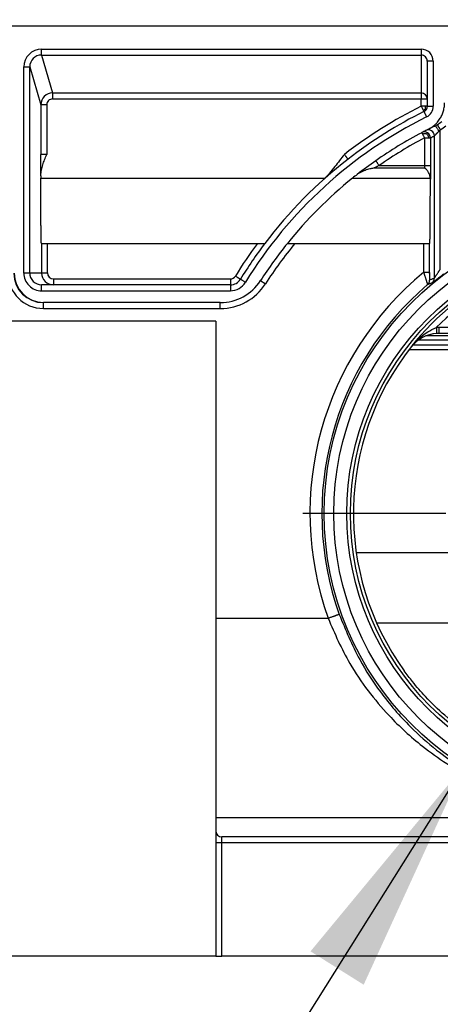
# Model space of a CAD drawing. Units: millimetres. Extents: x -564 to 1091, y -700 to -79.
# Drawn here: x 441 to 476, y -250 to -167 of the extents above; entities that cross this region are included whole.
import ezdxf

# ---------------------------------------------------------------- set-up
doc = ezdxf.new("R2010")
doc.units = ezdxf.units.MM
doc.linetypes.add('DOT_CENTER', pattern=[14, 12, -1, 0, -1])
doc.layers.add('1', color=7, linetype='Continuous')

# ---------------------------------------------------------------- blocks, each defined once
blk = doc.blocks.new('HL531-Einsatz-Primus-ABS', base_point=(468.779, -217.864))
at = {"color": 3, "linetype": 'Continuous'}
for p, q in [((473.222, -194.947), (508.955, -194.947)), ((468.779, -211.964), (513.397, -211.964))]:
    blk.add_line(p, q, dxfattribs=at)
at = {"color": 7, "linetype": 'Continuous'}
blk.add_line((470.489, -217.864), (511.688, -217.864), dxfattribs=at)
blk = doc.blocks.new('Artikel-HL531-Einsatz-Primus-Dichtlippe__32', base_point=(473.509, -194.591))
at = {"color": 3, "linetype": 'Continuous'}
for p, q in [((507.499, -193.79), (474.678, -193.79)), ((508.213, -194.178), (473.964, -194.178))]:
    blk.add_line(p, q, dxfattribs=at)
at = {"color": 7, "linetype": 'Continuous'}
blk.add_line((508.668, -194.591), (473.509, -194.591), dxfattribs=at)
blk = doc.blocks.new('Artikel-Einsatz-Primus__33', base_point=(468.779, -217.864))
for name, p in [('Artikel-HL531-Einsatz-Primus-Dichtlippe__32', (473.509, -194.591)), ('HL531-Einsatz-Primus-ABS', (468.779, -217.864))]:
    blk.add_blockref(name, p)
blk = doc.blocks.new('531-Abdichtfolie-V06__35', base_point=(-109, -173.67))
at = {"color": 7, "linetype": 'Continuous'}
blk.add_line((1091, -167.821), (-109, -167.821), dxfattribs=at)
blk = doc.blocks.new('531-Hartschaumkörper-Linear-V06__36', base_point=(-109, -245.824))
at = {"color": 7, "linetype": 'Continuous'}
for p, q in [((457, -192.574), (438, -192.574)), ((457, -192.574), (457, -235.324)), ((457, -235.324), (457, -236.324)), ((524.5, -235.824), (457.5, -235.824)), ((457, -236.324), (457, -245.824)), ((457, -245.824), (-109, -245.824)), ((457, -245.824), (457.5, -245.824)), ((524.5, -245.824), (457.5, -245.824))]:
    blk.add_line(p, q, dxfattribs=at)
at = {"color": 3, "linetype": 'Continuous'}
for p in [(524.5, -236.324), (457.5, -245.824)]:
    blk.add_line(p, (457.5, -236.324), dxfattribs=at)
at = {"color": 7, "linetype": 'Continuous'}
blk.add_arc((457.5, -235.324), 0.5, 180, 270, dxfattribs=at)
at = {"color": 3, "linetype": 'Continuous'}
for points, knots in [([(457.5, -236.324), (457.5, -236.291), (457.5, -236.227), (457.5, -236.134), (457.5, -236.048), (457.5, -235.974), (457.5, -235.913), (457.5, -235.871), (457.5, -235.843), (457.5, -235.831), (457.5, -235.824)], [0, 0, 0, 0, 0.098921, 0.1939242, 0.2796429, 0.3547541, 0.416545, 0.4624007, 0.4812004, 0.5, 0.5, 0.5, 0.5]), ([(457.5, -236.324), (457.469, -236.324), (457.407, -236.324), (457.316, -236.324), (457.229, -236.324), (457.151, -236.324), (457.088, -236.324), (457.045, -236.324), (457.018, -236.324), (457.006, -236.324), (457, -236.324)], [0, 0, 0, 0, 0.0936828, 0.1840474, 0.2745047, 0.3535534, 0.4179081, 0.4648942, 0.4824471, 0.5, 0.5, 0.5, 0.5])]:
    blk.add_open_spline(points, degree=3, knots=knots, dxfattribs=at)
blk = doc.blocks.new('531-Ablaufkörper__37', base_point=(240.48, -234.232))
at = {"color": 3, "linetype": 'Continuous'}
for p, q in [((442.38, -169.759), (474.237, -169.759)), ((442.38, -170.256), (474.237, -170.256)), ((442.38, -170.256), (443.304, -173.434)), ((474.237, -170.256), (474.237, -173.434)), ((475.23, -170.753), (475.23, -174.55)), ((440.89, -188.532), (440.89, -171.25)), ((441.386, -188.532), (441.386, -171.25)), ((441.386, -171.25), (442.311, -174.427)), ((443.304, -173.434), (474.237, -173.434)), ((443.304, -173.93), (474.237, -173.93)), ((474.237, -173.434), (474.237, -173.93)), ((474.237, -173.93), (474.734, -173.93)), ((474.237, -174.55), (474.237, -173.93)), ((442.311, -174.427), (442.311, -178.587)), ((442.807, -174.427), (442.807, -178.587)), ((475.831, -188.202), (475.831, -176.521)), ((474.503, -177.203), (474.503, -179.523)), ((475, -177.203), (475, -179.523)), ((475.334, -188.976), (475.334, -177.029)), ((442.807, -178.587), (442.311, -178.587)), ((470.7, -179.523), (474.503, -179.523)), ((442.315, -180.584), (466.143, -180.584)), ((468.461, -180.584), (474.993, -180.584)), ((442.377, -186.048), (442.377, -188.532)), ((442.874, -188.528), (442.874, -186.048)), ((474.436, -188.474), (474.436, -186.048)), ((474.933, -188.478), (474.933, -186.048)), ((442.377, -188.532), (441.386, -188.532)), ((443.371, -189.024), (458.217, -189.024)), ((442.38, -190.022), (458.217, -190.022)), ((442.528, -191.508), (457.373, -191.508)), ((506.454, -193.097), (475.723, -193.097)), ((457, -217.49), (466.417, -217.49))]:
    blk.add_line(p, q, dxfattribs=at)
at = {"color": 7, "linetype": 'Continuous'}
for p, q in [((474.734, -170.753), (474.734, -173.93)), ((474.734, -173.93), (474.734, -174.55)), ((474.503, -179.744), (470.233, -179.745)), ((442.315, -180.371), (442.315, -180.584)), ((474.993, -180.584), (474.995, -180.652)), ((442.363, -186.048), (442.377, -186.048)), ((442.377, -186.048), (442.874, -186.048)), ((442.874, -186.048), (460.486, -186.048)), ((460.486, -186.048), (461.11, -186.048)), ((462.999, -186.048), (463.636, -186.048)), ((463.636, -186.048), (474.436, -186.048)), ((474.436, -186.048), (474.933, -186.048)), ((474.933, -186.048), (474.948, -186.048)), ((443.371, -189.525), (442.38, -189.525)), ((458.217, -189.525), (443.371, -189.525)), ((442.558, -191.016), (442.528, -191.016)), ((457.373, -191.016), (442.558, -191.016)), ((506.454, -193.599), (475.723, -193.599)), ((525, -234.232), (457, -234.232))]:
    blk.add_line(p, q, dxfattribs=at)
for radius in [25, 24.195, 22.804]:
    blk.add_circle((491.088, -208.7), radius, dxfattribs=at)
at = {"color": 3, "linetype": 'Continuous'}
blk.add_circle((491.088, -208.7), 23.102, dxfattribs=at)
for centre, radius, start, end in [((442.38, -171.249), 1.49, 90.01186, 180.01174), ((474.237, -170.753), 0.994, 359.9871, 89.98713), ((442.38, -171.249), 0.994, 90.02367, 180.0235), ((474.236, -170.753), 0.497, 359.96134, 89.96139), ((443.304, -174.427), 0.993, 90, 180.00001), ((443.304, -174.427), 0.497, 90.01178, 180.01181), ((474.237, -173.93), 0.497, 0, 90), ((491.089, -208.667), 38.052, 116.28744, 127.76856), ((474.218, -174.253), 0.636, 285.92568, 305.91478), ((473.934, -174.67), 0.665, 351.43869, 10.33743), ((474.237, -174.55), 0.993, 296.28735, 359.99993), ((491.089, -208.667), 37.058, 116.28766, 148.51164), ((474.265, -173.949), 2.514, 301.36079, 312.07572), ((474.838, -177.029), 0.497, 359.98082, 117.16718), ((474.265, -173.949), 2.514, 296.13164, 301.36508), ((474.512, -175.441), 1.705, 314.67354, 320.68443), ((474.23, -173.9), 3.071, 301.41535, 311.948), ((491.089, -208.667), 35.568, 117.79536, 124.97707), ((474.503, -177.205), 0.499, 58.94849, 117.61237), ((474.504, -177.202), 0.496, 359.96314, 58.9332), ((491.086, -208.66), 38.048, 143.53725, 148.51225), ((491.09, -208.662), 35.568, 140.52086, 147.28156), ((491.088, -208.7), 22.052, 45.00576, 134.99424), ((442.528, -188.528), 2.98, 180.49965, 270), ((442.528, -188.532), 2.484, 180.49962, 270), ((442.38, -188.532), 1.49, 180.00108, 270.0011), ((442.38, -188.532), 0.994, 180.00217, 270.0022), ((443.371, -188.532), 0.994, 180.00218, 270), ((443.371, -188.528), 0.497, 180.0055, 270.00105), ((458.217, -188.528), 0.497, 270, 328.51209), ((491.087, -208.692), 26.192, 129.47392, 199.62897), ((474.838, -188.977), 0.497, 309.49492, 0.00858), ((457.373, -187.002), 4.506, 270.00009, 327.28163), ((458.217, -188.532), 1.49, 270, 328.51203), ((491.088, -208.7), 25.199, 130.38305, 199.62922), ((474.44, -189.126), 0.497, 310.34469, 359.9575), ((475.737, -197.011), 3.913, 90.20683, 93.51947), ((475.724, -196.587), 2.989, 93.7376, 141.66432)]:
    blk.add_arc(centre, radius, start, end, dxfattribs=at)
at = {"color": 7, "linetype": 'Continuous'}
for centre, radius, start, end in [((491.089, -208.667), 37.555, 116.28742, 127.7686), ((474.237, -174.55), 0.497, 296.28739, 328.14353), ((474.237, -174.55), 0.497, 328.14368, 359.99996), ((491.089, -208.667), 36.065, 117.1871, 117.79514), ((491.089, -208.667), 36.065, 116.80617, 117.18738), ((491.089, -208.667), 36.065, 115.83496, 116.31224), ((491.089, -208.667), 36.065, 117.79536, 124.97707), ((491.089, -208.667), 37.555, 127.76892, 142.9668), ((491.089, -208.667), 36.065, 124.97719, 128.04403), ((491.089, -208.667), 36.065, 128.86049, 141.15876), ((462.876, -177.322), 4.617, 312.02134, 315.04695), ((491.089, -208.667), 36.065, 128.04408, 128.86033), ((491.089, -208.666), 37.555, 142.96705, 148.51197), ((491.089, -208.666), 36.064, 141.15899, 147.28159), ((491.088, -208.7), 22.553, 38.26122, 141.73878), ((442.558, -188.532), 2.484, 180.49767, 269.30925), ((458.217, -188.532), 0.993, 270, 328.51203), ((457.373, -187.006), 4.01, 270, 327.28166), ((442.543, -188.532), 2.484, 269.65567, 270.34433), ((475.729, -196.579), 2.98, 93.84466, 141.72402), ((475.723, -196.579), 2.98, 89.99808, 93.72745), ((491.088, -208.7), 22.547, 141.72214, 215.81851)]:
    blk.add_arc(centre, radius, start, end, dxfattribs=at)
at = {"color": 3, "linetype": 'Continuous'}
for points, knots in [([(442.38, -170.256), (442.38, -170.255), (442.38, -170.251), (442.38, -170.244), (442.38, -170.232), (442.38, -170.215), (442.38, -170.194), (442.38, -170.168), (442.38, -170.138), (442.38, -170.099), (442.38, -170.052), (442.38, -169.997), (442.38, -169.938), (442.38, -169.878), (442.38, -169.819), (442.38, -169.779), (442.38, -169.759)], [0, 0, 0, 0, 0.0032574, 0.0106962, 0.0225515, 0.0390585, 0.0602483, 0.0860922, 0.1162987, 0.150576, 0.201682, 0.2576167, 0.31672, 0.3772791, 0.4376804, 0.4965206, 0.4965206, 0.4965206, 0.4965206]), ([(474.237, -169.759), (474.237, -169.779), (474.237, -169.819), (474.237, -169.878), (474.237, -169.938), (474.237, -169.997), (474.237, -170.052), (474.237, -170.099), (474.237, -170.138), (474.237, -170.168), (474.237, -170.194), (474.237, -170.215), (474.237, -170.232), (474.237, -170.244), (474.237, -170.251), (474.237, -170.255), (474.237, -170.256)], [0, 0, 0, 0, 0.0588402, 0.1192415, 0.1798006, 0.2389039, 0.2948387, 0.3459446, 0.380222, 0.4104284, 0.4362724, 0.4574621, 0.4739691, 0.4858244, 0.4932632, 0.4965206, 0.4965206, 0.4965206, 0.4965206]), ([(475.23, -170.753), (475.199, -170.753), (475.138, -170.753), (475.047, -170.753), (474.961, -170.753), (474.884, -170.753), (474.821, -170.753), (474.778, -170.753), (474.751, -170.753), (474.739, -170.753), (474.734, -170.753)], [0, 0, 0, 0, 0.0930727, 0.1828488, 0.2727171, 0.3512511, 0.4151866, 0.4618668, 0.4793054, 0.496744, 0.496744, 0.496744, 0.496744]), ([(440.89, -171.25), (440.92, -171.25), (440.98, -171.25), (441.07, -171.25), (441.157, -171.25), (441.234, -171.25), (441.298, -171.25), (441.342, -171.25), (441.369, -171.25), (441.381, -171.25), (441.386, -171.25)], [0, 0, 0, 0, 0.0899726, 0.1819645, 0.2705292, 0.3497151, 0.4142228, 0.4606104, 0.4819236, 0.4967251, 0.4967251, 0.4967251, 0.4967251]), ([(443.304, -173.434), (443.304, -173.435), (443.304, -173.438), (443.304, -173.446), (443.304, -173.458), (443.304, -173.474), (443.304, -173.496), (443.304, -173.521), (443.304, -173.551), (443.304, -173.59), (443.304, -173.637), (443.304, -173.692), (443.304, -173.751), (443.304, -173.811), (443.304, -173.871), (443.304, -173.911), (443.304, -173.93)], [0, 0, 0, 0, 0.0032574, 0.0106962, 0.0225515, 0.0390585, 0.0602483, 0.0860922, 0.1162987, 0.150576, 0.201682, 0.2576167, 0.31672, 0.3772791, 0.4376804, 0.4965206, 0.4965206, 0.4965206, 0.4965206]), ([(442.807, -174.427), (442.777, -174.427), (442.717, -174.427), (442.627, -174.427), (442.54, -174.427), (442.463, -174.427), (442.399, -174.427), (442.355, -174.427), (442.328, -174.427), (442.316, -174.427), (442.311, -174.427)], [0, 0, 0, 0, 0.0899726, 0.1819645, 0.2705292, 0.3497151, 0.4142228, 0.4606104, 0.4819236, 0.4967251, 0.4967251, 0.4967251, 0.4967251]), ([(474.237, -174.55), (474.248, -174.573), (474.275, -174.628), (474.313, -174.703), (474.353, -174.785), (474.378, -174.835), (474.393, -174.865)], [0, 0, 0, 0, 0.077165, 0.1829876, 0.250914, 0.3513971, 0.3513971, 0.3513971, 0.3513971]), ([(474.588, -174.55), (474.563, -174.55), (474.509, -174.55), (474.424, -174.55), (474.332, -174.55), (474.269, -174.55), (474.237, -174.55)], [0, 0, 0, 0, 0.0757125, 0.1611556, 0.2544911, 0.351251, 0.351251, 0.351251, 0.351251]), ([(474.393, -174.865), (474.403, -174.886), (474.419, -174.919), (474.438, -174.957), (474.449, -174.98), (474.454, -174.991), (474.457, -174.996)], [0, 0, 0, 0, 0.0680634, 0.1105439, 0.1279467, 0.1453526, 0.1453526, 0.1453526, 0.1453526]), ([(474.457, -174.996), (474.459, -175.001), (474.465, -175.011), (474.477, -175.036), (474.496, -175.075), (474.524, -175.132), (474.558, -175.201), (474.595, -175.276), (474.635, -175.357), (474.662, -175.411), (474.677, -175.441)], [0, 0, 0, 0, 0.0174387, 0.0348774, 0.0837157, 0.1454933, 0.2265003, 0.3138956, 0.397166, 0.4967443, 0.4967443, 0.4967443, 0.4967443]), ([(474.734, -174.55), (474.731, -174.55), (474.725, -174.55), (474.712, -174.55), (474.687, -174.55), (474.644, -174.55), (474.609, -174.55), (474.588, -174.55)], [0, 0, 0, 0, 0.0071108, 0.0183415, 0.0378121, 0.0840945, 0.145493, 0.145493, 0.145493, 0.145493]), ([(474.591, -174.769), (474.595, -174.771), (474.604, -174.776), (474.617, -174.785), (474.631, -174.794), (474.643, -174.802), (474.651, -174.807), (474.657, -174.811), (474.659, -174.813)], [0, 0, 0, 0, 0.01228394, 0.03081563, 0.04912602, 0.06074604, 0.07311894, 0.08031899, 0.08031899, 0.08031899, 0.08031899]), ([(474.734, -174.55), (474.739, -174.55), (474.751, -174.55), (474.778, -174.55), (474.821, -174.55), (474.884, -174.55), (474.961, -174.55), (475.047, -174.55), (475.138, -174.55), (475.199, -174.55), (475.23, -174.55)], [0, 0, 0, 0, 0.0174386, 0.0348772, 0.0815574, 0.1454929, 0.2240269, 0.3138952, 0.4036713, 0.496744, 0.496744, 0.496744, 0.496744]), ([(475.711, -176.653), (475.687, -176.676), (475.641, -176.721), (475.594, -176.767), (475.568, -176.793), (475.558, -176.802), (475.544, -176.816), (475.526, -176.835), (475.504, -176.856), (475.48, -176.88), (475.45, -176.911), (475.412, -176.949), (475.377, -176.985), (475.35, -177.012), (475.339, -177.024), (475.334, -177.029)], [0, 0, 0, 0, 0.0978182, 0.1923122, 0.1975891, 0.2108643, 0.2310766, 0.257165, 0.2880682, 0.3227253, 0.3600753, 0.4168152, 0.4833378, 0.5103769, 0.5316121, 0.5316121, 0.5316121, 0.5316121]), ([(475.711, -176.653), (475.697, -176.624), (475.669, -176.565), (475.622, -176.478), (475.572, -176.396), (475.526, -176.329), (475.487, -176.28), (475.457, -176.248), (475.431, -176.225), (475.409, -176.211), (475.393, -176.205), (475.381, -176.204), (475.375, -176.206), (475.373, -176.207)], [0, 0, 0, 0, 0.0959036, 0.1966091, 0.2958627, 0.3864276, 0.4387083, 0.4827257, 0.5180059, 0.5426, 0.5608607, 0.5701153, 0.5782585, 0.5782585, 0.5782585, 0.5782585]), ([(475.574, -176.096), (475.574, -176.096), (475.574, -176.097), (475.575, -176.098), (475.577, -176.1), (475.58, -176.105), (475.585, -176.114), (475.595, -176.129), (475.609, -176.152), (475.629, -176.184), (475.652, -176.222), (475.678, -176.266), (475.707, -176.314), (475.743, -176.373), (475.784, -176.443), (475.816, -176.495), (475.831, -176.521)], [0, 0, 0, 0, 0.0002612, 0.0020893, 0.004184, 0.0084232, 0.0193392, 0.0350583, 0.0636351, 0.1007096, 0.1455917, 0.1971263, 0.2537768, 0.3137903, 0.4061739, 0.4965578, 0.4965578, 0.4965578, 0.4965578]), ([(474.271, -176.763), (474.274, -176.768), (474.279, -176.778), (474.292, -176.802), (474.312, -176.841), (474.329, -176.874), (474.339, -176.892)], [0, 0, 0, 0, 0.014544, 0.0347985, 0.0831605, 0.1453305, 0.1453305, 0.1453305, 0.1453305]), ([(474.701, -176.876), (474.672, -176.87), (474.611, -176.856), (474.516, -176.852), (474.423, -176.863), (474.366, -176.883), (474.339, -176.892)], [0, 0, 0, 0, 0.0893413, 0.1890348, 0.2814294, 0.3688228, 0.3688228, 0.3688228, 0.3688228]), ([(474.339, -176.892), (474.355, -176.922), (474.381, -176.972), (474.423, -177.052), (474.462, -177.126), (474.491, -177.18), (474.503, -177.203)], [0, 0, 0, 0, 0.101016, 0.1684076, 0.2744767, 0.3514144, 0.3514144, 0.3514144, 0.3514144]), ([(474.503, -177.203), (474.535, -177.203), (474.598, -177.203), (474.69, -177.203), (474.774, -177.203), (474.828, -177.203), (474.853, -177.203)], [0, 0, 0, 0, 0.0962346, 0.1890938, 0.2741928, 0.3497151, 0.3497151, 0.3497151, 0.3497151]), ([(474.701, -176.876), (474.709, -176.863), (474.723, -176.838), (474.741, -176.808), (474.753, -176.788), (474.758, -176.781), (474.76, -176.778)], [0, 0, 0, 0, 0.0450152, 0.0866951, 0.1042777, 0.1140766, 0.1140766, 0.1140766, 0.1140766]), ([(474.701, -176.876), (474.721, -176.899), (474.761, -176.948), (474.808, -177.03), (474.841, -177.117), (474.849, -177.175), (474.853, -177.203)], [0, 0, 0, 0, 0.0907293, 0.1905368, 0.2817612, 0.3660063, 0.3660063, 0.3660063, 0.3660063]), ([(474.853, -177.203), (474.873, -177.203), (474.909, -177.203), (474.953, -177.203), (474.981, -177.203), (474.994, -177.203), (475, -177.203)], [0, 0, 0, 0, 0.0614218, 0.1079628, 0.1302308, 0.14701, 0.14701, 0.14701, 0.14701]), ([(475, -177.203), (475.028, -177.188), (475.083, -177.159), (475.167, -177.115), (475.251, -177.072), (475.306, -177.043), (475.334, -177.029)], [0, 0, 0, 0, 0.0944008, 0.1888098, 0.2830268, 0.377115, 0.377115, 0.377115, 0.377115]), ([(442.315, -180.371), (442.314, -180.232), (442.313, -179.946), (442.312, -179.526), (442.311, -179.07), (442.311, -178.762), (442.311, -178.587)], [0, 0, 0, 0, 0.41615, 0.858692, 1.260962, 1.783808, 1.783808, 1.783808, 1.783808]), ([(468.088, -178.98), (468.087, -178.979), (468.085, -178.977), (468.081, -178.972), (468.075, -178.964), (468.063, -178.949), (468.047, -178.928), (468.024, -178.899), (467.997, -178.863), (467.966, -178.823), (467.931, -178.779), (467.889, -178.723), (467.839, -178.659), (467.802, -178.611), (467.783, -178.587)], [0, 0, 0, 0, 0.00201, 0.0082929, 0.0191754, 0.0348769, 0.0634555, 0.1005588, 0.1454922, 0.197093, 0.2538148, 0.3138946, 0.4063472, 0.4967449, 0.4967449, 0.4967449, 0.4967449]), ([(470.415, -179.116), (470.418, -179.121), (470.425, -179.13), (470.441, -179.153), (470.465, -179.188), (470.502, -179.241), (470.546, -179.303), (470.596, -179.374), (470.647, -179.448), (470.682, -179.498), (470.7, -179.523)], [0, 0, 0, 0, 0.0174386, 0.0348772, 0.0837154, 0.145493, 0.2264999, 0.3138952, 0.4053212, 0.496744, 0.496744, 0.496744, 0.496744]), ([(470.7, -179.523), (470.653, -179.545), (470.575, -179.581), (470.46, -179.636), (470.35, -179.688), (470.273, -179.725), (470.233, -179.745)], [0, 0, 0, 0, 0.1541197, 0.2588687, 0.3830936, 0.5165552, 0.5165552, 0.5165552, 0.5165552]), ([(474.503, -179.523), (474.533, -179.523), (474.594, -179.523), (474.684, -179.523), (474.77, -179.523), (474.848, -179.523), (474.911, -179.523), (474.955, -179.523), (474.983, -179.523), (474.995, -179.523), (475, -179.523)], [0, 0, 0, 0, 0.0899726, 0.1819645, 0.2705292, 0.3497151, 0.4142228, 0.4606104, 0.4819236, 0.4967251, 0.4967251, 0.4967251, 0.4967251]), ([(474.503, -179.523), (474.503, -179.532), (474.503, -179.551), (474.503, -179.597), (474.503, -179.662), (474.503, -179.717), (474.503, -179.744)], [0, 0, 0, 0, 0.0279424, 0.0558627, 0.1390979, 0.2212844, 0.2212844, 0.2212844, 0.2212844]), ([(475, -179.523), (475, -179.629), (475, -179.836), (474.999, -180.117), (474.997, -180.388), (474.996, -180.558), (474.995, -180.652)], [0, 0, 0, 0, 0.317137, 0.620209, 0.84547, 1.129241, 1.129241, 1.129241, 1.129241]), ([(475.334, -188.976), (475.336, -188.974), (475.339, -188.969), (475.349, -188.954), (475.366, -188.925), (475.389, -188.889), (475.415, -188.847), (475.443, -188.802), (475.477, -188.747), (475.527, -188.668), (475.591, -188.568), (475.649, -188.478), (475.693, -188.41), (475.723, -188.365), (475.756, -188.314), (475.793, -188.259), (475.818, -188.221), (475.831, -188.202)], [0, 0, 0, 0, 0.0079947, 0.018505, 0.0550489, 0.1084825, 0.1473667, 0.2012706, 0.2674288, 0.3430764, 0.4799519, 0.6232681, 0.6669226, 0.7214512, 0.7838195, 0.8509933, 0.9199388, 0.9199388, 0.9199388, 0.9199388]), ([(441.386, -188.532), (441.381, -188.532), (441.369, -188.532), (441.342, -188.532), (441.298, -188.532), (441.234, -188.532), (441.157, -188.532), (441.07, -188.532), (440.98, -188.532), (440.92, -188.532), (440.89, -188.532)], [0, 0, 0, 0, 0.0148015, 0.0361147, 0.0825023, 0.14701, 0.2261959, 0.3147606, 0.4067525, 0.4967251, 0.4967251, 0.4967251, 0.4967251]), ([(442.377, -188.532), (442.378, -188.532), (442.378, -188.532), (442.38, -188.532), (442.383, -188.531), (442.389, -188.531), (442.399, -188.531), (442.415, -188.53), (442.436, -188.53), (442.461, -188.53), (442.492, -188.529), (442.526, -188.529), (442.564, -188.529), (442.604, -188.528), (442.648, -188.528), (442.698, -188.528), (442.753, -188.528), (442.814, -188.528), (442.854, -188.528), (442.874, -188.528)], [0, 0, 0, 0, 0.0003075, 0.0024601, 0.005196, 0.0090557, 0.0202385, 0.0361833, 0.0569694, 0.0825773, 0.1127146, 0.1470888, 0.1851451, 0.2262767, 0.2697528, 0.3148424, 0.3761521, 0.4372927, 0.4968073, 0.4968073, 0.4968073, 0.4968073]), ([(443.371, -189.024), (443.371, -189.056), (443.371, -189.117), (443.371, -189.208), (443.371, -189.295), (443.371, -189.373), (443.371, -189.437), (443.371, -189.48), (443.371, -189.508), (443.371, -189.52), (443.371, -189.525)], [0, 0, 0, 0, 0.0936129, 0.1840315, 0.274727, 0.3540499, 0.4186639, 0.4658514, 0.4834651, 0.5010789, 0.5010789, 0.5010789, 0.5010789]), ([(458.217, -189.024), (458.217, -189.056), (458.217, -189.117), (458.217, -189.208), (458.217, -189.295), (458.217, -189.373), (458.217, -189.437), (458.217, -189.48), (458.217, -189.508), (458.217, -189.52), (458.217, -189.525)], [0, 0, 0, 0, 0.0936129, 0.1840315, 0.274727, 0.3540499, 0.4186639, 0.4658514, 0.4834651, 0.5010789, 0.5010789, 0.5010789, 0.5010789]), ([(458.641, -188.787), (458.666, -188.803), (458.718, -188.835), (458.788, -188.878), (458.847, -188.914), (458.895, -188.944), (458.939, -188.971), (458.977, -188.995), (459.008, -189.015), (459.031, -189.029), (459.047, -189.039), (459.055, -189.045), (459.06, -189.048), (459.062, -189.049), (459.063, -189.05), (459.064, -189.051), (459.064, -189.051)], [0, 0, 0, 0, 0.0906551, 0.1834684, 0.2438264, 0.3008366, 0.3527166, 0.3979021, 0.4352164, 0.4639568, 0.4797465, 0.4906903, 0.4942392, 0.4956415, 0.498628, 0.4990546, 0.4990546, 0.4990546, 0.4990546]), ([(459.488, -189.31), (459.462, -189.294), (459.41, -189.263), (459.33, -189.214), (459.256, -189.169), (459.191, -189.128), (459.139, -189.097), (459.103, -189.075), (459.079, -189.06), (459.069, -189.054), (459.064, -189.051)], [0, 0, 0, 0, 0.0914228, 0.1828488, 0.2802511, 0.3512511, 0.4130286, 0.4618668, 0.4793054, 0.496744, 0.496744, 0.496744, 0.496744]), ([(474.436, -188.474), (474.439, -188.492), (474.446, -188.527), (474.462, -188.578), (474.479, -188.629), (474.498, -188.679), (474.518, -188.738), (474.538, -188.805), (474.564, -188.888), (474.592, -188.977), (474.622, -189.071), (474.65, -189.159), (474.674, -189.234), (474.694, -189.295), (474.709, -189.344), (474.723, -189.388), (474.735, -189.425), (474.745, -189.455), (474.752, -189.477), (474.757, -189.492), (474.76, -189.5), (474.761, -189.503), (474.762, -189.504), (474.762, -189.505), (474.762, -189.505), (474.762, -189.505)], [0, 0, 0, 0, 0.053926, 0.10753, 0.161217, 0.215109, 0.269256, 0.34787, 0.424736, 0.528828, 0.627645, 0.720348, 0.806093, 0.863189, 0.914916, 0.960702, 0.999975, 1.032163, 1.054354, 1.070361, 1.079333, 1.079889, 1.080512, 1.081844, 1.082034, 1.082034, 1.082034, 1.082034]), ([(474.436, -188.474), (474.456, -188.474), (474.496, -188.474), (474.557, -188.474), (474.613, -188.474), (474.663, -188.474), (474.706, -188.475), (474.747, -188.475), (474.785, -188.475), (474.819, -188.475), (474.849, -188.476), (474.874, -188.476), (474.895, -188.477), (474.911, -188.477), (474.921, -188.477), (474.927, -188.478), (474.93, -188.478), (474.932, -188.478), (474.933, -188.478), (474.933, -188.478)], [0, 0, 0, 0, 0.0595145, 0.1206551, 0.1819648, 0.2270544, 0.2705305, 0.3116622, 0.3497185, 0.3840926, 0.4142299, 0.4398379, 0.460624, 0.4765688, 0.4877515, 0.4916188, 0.4943844, 0.4964933, 0.4967946, 0.4967946, 0.4967946, 0.4967946]), ([(474.933, -188.478), (474.933, -188.496), (474.933, -188.529), (474.933, -188.576), (474.933, -188.617), (474.933, -188.652), (474.933, -188.679), (474.933, -188.698), (474.933, -188.716), (474.933, -188.738), (474.933, -188.768), (474.933, -188.802), (474.933, -188.839), (474.934, -188.879), (474.934, -188.921), (474.934, -188.962), (474.935, -189.002), (474.935, -189.038), (474.935, -189.069), (474.936, -189.093), (474.936, -189.109), (474.936, -189.12), (474.937, -189.125), (474.937, -189.127)], [0, 0, 0, 0, 0.0526591, 0.0999927, 0.1413404, 0.1760418, 0.2034364, 0.2228637, 0.2336632, 0.2579532, 0.2879473, 0.3225089, 0.3605017, 0.4007891, 0.4422347, 0.4845863, 0.5248469, 0.5617092, 0.5938657, 0.6162966, 0.633042, 0.6439178, 0.6487523, 0.6487523, 0.6487523, 0.6487523]), ([(475.334, -188.976), (475.301, -188.989), (475.235, -189.013), (475.136, -189.051), (475.036, -189.088), (474.97, -189.114), (474.937, -189.127)], [0, 0, 0, 0, 0.1058962, 0.2119706, 0.318195, 0.424604, 0.424604, 0.424604, 0.424604]), ([(475.154, -189.36), (475.154, -189.359), (475.156, -189.358), (475.162, -189.353), (475.176, -189.342), (475.199, -189.324), (475.229, -189.299), (475.264, -189.271), (475.303, -189.24), (475.346, -189.205), (475.395, -189.166), (475.45, -189.122), (475.513, -189.072), (475.579, -189.02), (475.644, -188.969), (475.704, -188.923), (475.757, -188.881), (475.817, -188.835), (475.883, -188.785), (475.955, -188.73), (476.02, -188.681), (476.077, -188.638), (476.112, -188.612), (476.128, -188.601)], [0, 0, 0, 0, 0.001862, 0.005722, 0.024674, 0.054178, 0.093865, 0.143368, 0.188537, 0.243489, 0.307142, 0.378415, 0.456228, 0.546315, 0.629576, 0.7054, 0.773177, 0.832295, 0.931851, 1.022974, 1.104593, 1.175633, 1.235019, 1.235019, 1.235019, 1.235019]), ([(442.38, -190.022), (442.38, -189.991), (442.38, -189.93), (442.38, -189.839), (442.38, -189.753), (442.38, -189.676), (442.38, -189.613), (442.38, -189.57), (442.38, -189.543), (442.38, -189.531), (442.38, -189.525)], [0, 0, 0, 0, 0.0930727, 0.1828488, 0.2727171, 0.3512511, 0.4151866, 0.4618668, 0.4793054, 0.496744, 0.496744, 0.496744, 0.496744]), ([(458.217, -189.525), (458.217, -189.531), (458.217, -189.543), (458.217, -189.57), (458.217, -189.613), (458.217, -189.676), (458.217, -189.753), (458.217, -189.839), (458.217, -189.93), (458.217, -189.991), (458.217, -190.022)], [0, 0, 0, 0, 0.0174386, 0.0348772, 0.0815574, 0.1454929, 0.2240269, 0.3138952, 0.4036713, 0.496744, 0.496744, 0.496744, 0.496744]), ([(460.747, -189.173), (460.747, -189.173), (460.747, -189.173), (460.749, -189.174), (460.751, -189.175), (460.756, -189.178), (460.765, -189.183), (460.778, -189.192), (460.795, -189.202), (460.817, -189.216), (460.842, -189.232), (460.871, -189.25), (460.903, -189.27), (460.937, -189.292), (460.974, -189.315), (461.016, -189.342), (461.063, -189.372), (461.114, -189.405), (461.148, -189.427), (461.165, -189.437)], [0, 0, 0, 0, 0.0006745, 0.0013491, 0.0045213, 0.0082892, 0.0191186, 0.0347363, 0.0552289, 0.0805833, 0.1105104, 0.1447209, 0.1826595, 0.2237179, 0.2671606, 0.3122522, 0.3736088, 0.4348338, 0.4944571, 0.4944571, 0.4944571, 0.4944571]), ([(475.154, -189.36), (475.121, -189.372), (475.056, -189.395), (474.958, -189.432), (474.86, -189.468), (474.795, -189.493), (474.762, -189.505)], [0, 0, 0, 0, 0.1041963, 0.2085696, 0.3129706, 0.4176612, 0.4176612, 0.4176612, 0.4176612]), ([(442.528, -191.508), (442.528, -191.477), (442.528, -191.417), (442.528, -191.326), (442.528, -191.241), (442.528, -191.164), (442.528, -191.102), (442.528, -191.06), (442.528, -191.033), (442.528, -191.021), (442.528, -191.016)], [0, 0, 0, 0, 0.0925262, 0.1816562, 0.270698, 0.3484455, 0.4117057, 0.457881, 0.4751451, 0.4924091, 0.4924091, 0.4924091, 0.4924091]), ([(457.373, -191.508), (457.373, -191.477), (457.373, -191.417), (457.373, -191.326), (457.373, -191.241), (457.373, -191.164), (457.373, -191.102), (457.373, -191.06), (457.373, -191.033), (457.373, -191.021), (457.373, -191.016)], [0, 0, 0, 0, 0.0925262, 0.1816562, 0.270698, 0.3484455, 0.4117057, 0.457881, 0.4751451, 0.4924091, 0.4924091, 0.4924091, 0.4924091]), ([(473.379, -194.734), (473.501, -194.589), (473.788, -194.245), (474.259, -193.824), (474.838, -193.407), (475.25, -193.218), (475.497, -193.105)], [0, 0, 0, 0, 0.565916, 1.344399, 1.886768, 2.699274, 2.699274, 2.699274, 2.699274]), ([(475.497, -193.105), (475.499, -193.135), (475.502, -193.197), (475.508, -193.288), (475.514, -193.375), (475.519, -193.453), (475.523, -193.517), (475.526, -193.561), (475.528, -193.589), (475.529, -193.6), (475.529, -193.605)], [0, 0, 0, 0, 0.0912005, 0.1844735, 0.2742347, 0.354375, 0.4194622, 0.4659911, 0.487078, 0.5012094, 0.5012094, 0.5012094, 0.5012094]), ([(475.723, -193.599), (475.723, -193.593), (475.723, -193.581), (475.723, -193.554), (475.723, -193.511), (475.723, -193.447), (475.723, -193.369), (475.723, -193.282), (475.723, -193.19), (475.723, -193.129), (475.723, -193.097)], [0, 0, 0, 0, 0.0176011, 0.0351974, 0.0822977, 0.1468087, 0.2260494, 0.3167265, 0.4073106, 0.501221, 0.501221, 0.501221, 0.501221]), ([(473.379, -194.734), (473.38, -194.733), (473.382, -194.733), (473.384, -194.733), (473.387, -194.733), (473.388, -194.733), (473.389, -194.732)], [0, 0, 0, 0, 0.002486091, 0.004971603, 0.007416014, 0.00958908, 0.00958908, 0.00958908, 0.00958908]), ([(467.354, -217.165), (467.353, -217.165), (467.352, -217.165), (467.349, -217.166), (467.344, -217.167), (467.335, -217.17), (467.323, -217.174), (467.306, -217.179), (467.284, -217.187), (467.254, -217.197), (467.218, -217.209), (467.176, -217.223), (467.129, -217.24), (467.072, -217.259), (467.005, -217.283), (466.928, -217.31), (466.846, -217.339), (466.752, -217.372), (466.646, -217.409), (466.531, -217.45), (466.455, -217.477), (466.417, -217.49)], [0, 0, 0, 0, 0.0019444, 0.0043133, 0.0095733, 0.0170311, 0.0305254, 0.0482081, 0.070177, 0.102227, 0.1405566, 0.1848765, 0.234897, 0.2903284, 0.3662554, 0.4484521, 0.53546, 0.6258206, 0.7488708, 0.8717855, 0.9916298, 0.9916298, 0.9916298, 0.9916298]), ([(466.417, -217.49), (466.976, -218.775), (467.904, -220.906), (469.729, -223.581), (471.727, -225.955), (474.569, -228.55), (478.203, -230.888), (481.937, -232.472), (484.978, -233.315), (487.199, -233.704), (488.745, -233.868), (489.945, -233.943), (491.042, -233.968), (492.187, -233.945), (493.449, -233.869), (495.212, -233.676), (497.42, -233.26), (500.14, -232.48), (502.739, -231.421), (505.49, -229.931), (508.16, -228.065), (510.585, -225.811), (512.522, -223.479), (514.302, -220.846), (515.209, -218.758), (515.76, -217.49)], [0, 0, 0, 0, 4.190555, 6.956982, 9.678198, 13.487576, 18.456689, 22.561054, 25.610289, 27.904532, 29.317034, 30.271879, 31.511444, 32.608959, 33.70568, 35.303951, 37.925452, 40.43549, 43.783298, 46.321342, 49.80808, 53.527165, 56.214267, 58.892098, 63.026948, 63.026948, 63.026948, 63.026948]), ([(467.354, -217.165), (467.881, -218.45), (468.817, -220.731), (470.872, -223.878), (473.052, -226.422), (475.932, -228.974), (479.198, -231.085), (482.787, -232.609), (485.605, -233.374), (487.639, -233.721), (488.993, -233.864), (490.095, -233.93), (491.032, -233.95), (492.026, -233.932), (493.121, -233.87), (494.529, -233.722), (496.678, -233.356), (499.109, -232.68), (501.632, -231.657), (504.074, -230.387), (506.782, -228.548), (509.317, -226.224), (511.648, -223.411), (513.497, -220.48), (514.416, -218.183), (514.823, -217.165)], [0, 0, 0, 0, 4.155313, 7.379623, 11.229696, 14.172569, 18.897589, 22.823462, 25.823533, 27.636241, 29.009558, 29.904418, 30.948577, 31.819094, 32.887268, 34.238097, 36.064255, 39.420244, 41.784895, 44.219004, 47.667174, 51.575184, 54.487528, 58.614945, 61.90027, 61.90027, 61.90027, 61.90027])]:
    blk.add_open_spline(points, degree=3, knots=knots, dxfattribs=at)
at = {"color": 7, "linetype": 'Continuous'}
for points, knots in [([(474.836, -176.472), (474.935, -176.417), (475.133, -176.307), (475.387, -176.1), (475.623, -175.854), (475.823, -175.577), (475.987, -175.262), (476.105, -174.927), (476.175, -174.592), (476.183, -174.365), (476.186, -174.265)], [0, 0, 0, 0, 0.339795, 0.679544, 0.978152, 1.36025, 1.70011, 2.040211, 2.422495, 2.721579, 2.721579, 2.721579, 2.721579]), ([(474.825, -176.478), (474.826, -176.477), (474.827, -176.476), (474.83, -176.475), (474.833, -176.474), (474.835, -176.473), (474.836, -176.472)], [0, 0, 0, 0, 0.00307484, 0.00613358, 0.00919798, 0.01226833, 0.01226833, 0.01226833, 0.01226833]), ([(475.103, -176.339), (475.081, -176.349), (475.037, -176.371), (474.97, -176.405), (474.902, -176.439), (474.857, -176.461), (474.836, -176.472)], [0, 0, 0, 0, 0.0717306, 0.1470497, 0.2267282, 0.2985037, 0.2985037, 0.2985037, 0.2985037]), ([(442.315, -180.371), (442.326, -180.214), (442.348, -179.904), (442.474, -179.46), (442.629, -179.024), (442.746, -178.737), (442.807, -178.587)], [0, 0, 0, 0, 0.471795, 0.930607, 1.375906, 1.860962, 1.860962, 1.860962, 1.860962]), ([(467.783, -178.587), (467.648, -178.757), (467.38, -179.094), (466.971, -179.622), (466.57, -180.129), (466.276, -180.443), (466.143, -180.584)], [0, 0, 0, 0, 0.650306, 1.292428, 2.005767, 2.584934, 2.584934, 2.584934, 2.584934]), ([(470.233, -179.745), (470.125, -179.76), (469.881, -179.795), (469.495, -179.926), (469.137, -180.073), (468.935, -180.215), (468.864, -180.264)], [0, 0, 0, 0, 0.32612, 0.739587, 1.217762, 1.478966, 1.478966, 1.478966, 1.478966]), ([(474.993, -180.584), (474.99, -180.559), (474.984, -180.497), (474.961, -180.389), (474.916, -180.252), (474.851, -180.114), (474.777, -179.99), (474.711, -179.898), (474.656, -179.834), (474.613, -179.794), (474.578, -179.767), (474.547, -179.752), (474.522, -179.745), (474.509, -179.745), (474.503, -179.744)], [0, 0, 0, 0, 0.075493, 0.186154, 0.330356, 0.508213, 0.643275, 0.762623, 0.846529, 0.894548, 0.941035, 0.977506, 0.997595, 1.016783, 1.016783, 1.016783, 1.016783]), ([(442.363, -186.048), (442.361, -186.041), (442.355, -186.014), (442.355, -185.951), (442.349, -185.848), (442.346, -185.705), (442.342, -185.524), (442.339, -185.306), (442.335, -185.051), (442.332, -184.761), (442.328, -184.402), (442.325, -183.974), (442.322, -183.476), (442.32, -182.944), (442.318, -182.383), (442.316, -181.798), (442.315, -181.196), (442.315, -180.79), (442.315, -180.584)], [0, 0, 0, 0, 0.021561, 0.08445, 0.187842, 0.330726, 0.512068, 0.730832, 0.985975, 1.276456, 1.601232, 2.06187, 2.561873, 3.095889, 3.658566, 4.24455, 4.848489, 5.46503, 5.46503, 5.46503, 5.46503]), ([(474.948, -186.048), (474.949, -186.041), (474.955, -186.014), (474.956, -185.952), (474.961, -185.851), (474.964, -185.711), (474.968, -185.533), (474.971, -185.317), (474.975, -185.066), (474.978, -184.781), (474.982, -184.427), (474.985, -184.005), (474.988, -183.513), (474.99, -182.987), (474.993, -182.433), (474.994, -181.855), (474.995, -181.259), (474.995, -180.856), (474.995, -180.652)], [0, 0, 0, 0, 0.02122, 0.083109, 0.184873, 0.325534, 0.504093, 0.719541, 0.970872, 1.257076, 1.577142, 2.031312, 2.52465, 3.051951, 3.60801, 4.187621, 4.78558, 5.39668, 5.39668, 5.39668, 5.39668]), ([(491.088, -231.216), (490.956, -231.215), (490.695, -231.214), (490.027, -231.196), (489.183, -231.145), (488.141, -231.032), (487.045, -230.866), (485.535, -230.553), (483.477, -229.952), (480.953, -228.897), (478.44, -227.431), (476.29, -225.762), (474.698, -224.219), (473.719, -223.086), (473.142, -222.35), (472.917, -222.044), (472.806, -221.894)], [0, 0, 0, 0, 0.395668, 0.783097, 2.005318, 2.93184, 3.925946, 5.331026, 7.554395, 10.347723, 13.517435, 16.250579, 18.493968, 20.158564, 20.738518, 21.298177, 21.298177, 21.298177, 21.298177])]:
    blk.add_open_spline(points, degree=3, knots=knots, dxfattribs=at)
at = {"layer": '1', "color": 2, "linetype": 'DOT_CENTER'}
blk.add_line((518.588, -208.7), (463.588, -208.7), dxfattribs=at)
blk = doc.blocks.new('HL531-23-Zeichnung-WEB__38', base_point=(-109, -245.824))
for name, p in [('531-Abdichtfolie-V06__35', (-109, -173.67)), ('531-Ablaufkörper__37', (240.48, -234.232)), ('531-Hartschaumkörper-Linear-V06__36', (-109, -245.824)), ('Artikel-Einsatz-Primus__33', (468.779, -217.864))]:
    blk.add_blockref(name, p)
blk = doc.blocks.new('*D53')
at = {"layer": '1', "color": 4, "linetype": 'Continuous'}
blk.add_line((520.32, -162.111), (414.025, -331.519), dxfattribs=at)
at = {"layer": '1', "color": 4}
blk.add_solid([(469.401, -248.217), (464.941, -245.418), (477.801, -229.876)], dxfattribs=at)
blk = doc.blocks.new('Untsicht1', base_point=(491, -162.206))
blk.add_blockref('HL531-23-Zeichnung-WEB__38', (-109, -245.824))
at = {"layer": '1'}
blk.add_blockref('*D53', (0, 0), dxfattribs=at)

msp = doc.modelspace()

# ---------------------------------------------------------------- block references
msp.add_blockref('Untsicht1', (491, -162.205816))

doc.saveas('drawing.dxf')
